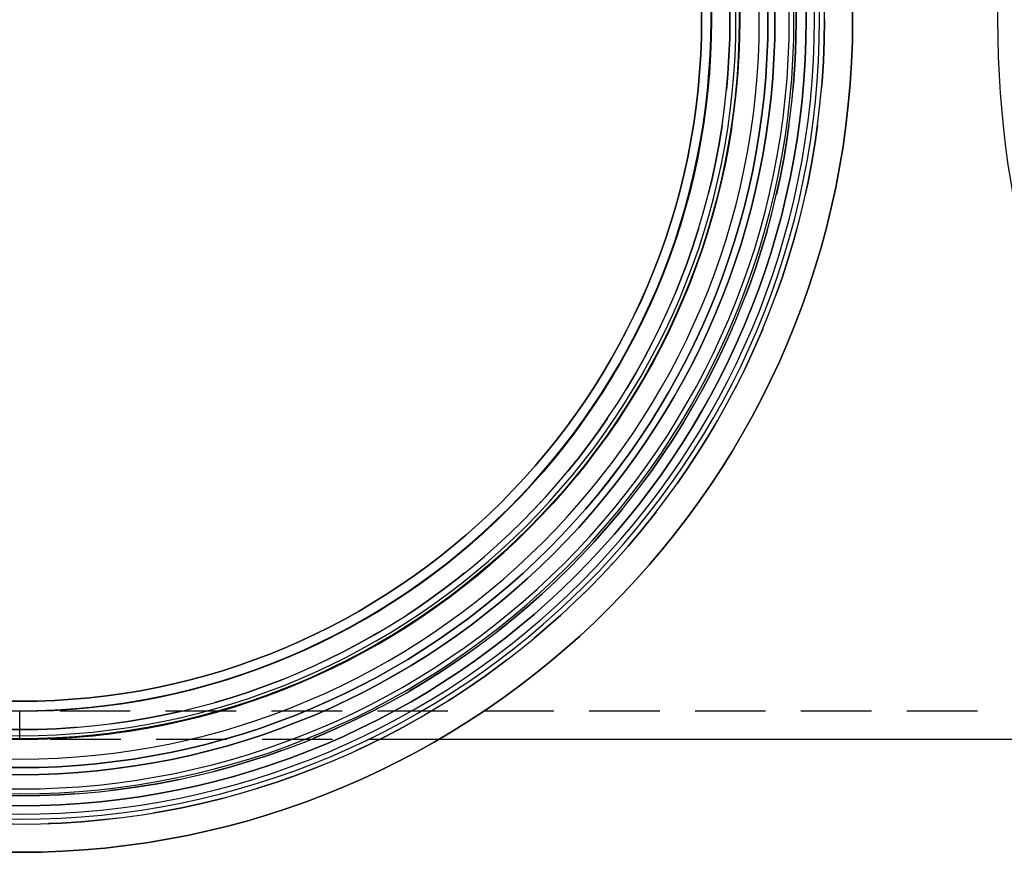
# Model space of a CAD drawing. Extents: x -59 to 198, y -59 to 445.
# Drawn here: x 0 to 70, y -59 to 0 of the extents above; entities that cross this region are included whole.
import ezdxf

# ---------------------------------------------------------------- set-up
doc = ezdxf.new("R2010")
doc.units = 0
doc.header["$LTSCALE"] = 20
doc.linetypes.add('VERDECKT', pattern=[0.375, 0.25, -0.125])
doc.layers.get('0').update_dxf_attribs({"linetype": 'CONTINUOUS'})
doc.layers.add('ROHR', color=9, linetype='CONTINUOUS')

# ---------------------------------------------------------------- blocks, each defined once
blk = doc.blocks.new('*U14')
at = {"layer": 'ROHR'}
for points in [[(50.9846, 1.2516, 88.8815), (51, 0, 88.8751), (50.9846, -1.2516, 88.8815), (50.9386, -2.50245, 88.9006), (50.8618, -3.75179, 88.9323), (50.7544, -4.99887, 88.9768), (50.6165, -6.24294, 89.034), (50.448, -7.48325, 89.1038), (50.2492, -8.71906, 89.1861), (50.02, -9.94961, 89.281), (49.7608, -11.1742, 89.3884), (49.4716, -12.392, 89.5082), (49.1526, -13.6024, 89.6403), (48.804, -14.8045, 89.7847), (48.4259, -15.9978, 89.9413), (48.0187, -17.1814, 90.11), (47.5826, -18.3546, 90.2906), (47.1179, -19.5169, 90.4831), (46.6247, -20.6673, 90.6874), (46.1035, -21.8053, 90.9033), (45.5544, -22.9302, 91.1307), (44.978, -24.0412, 91.3695), (44.3744, -25.1378, 91.6195), (43.7442, -26.2192, 91.8806), (43.0875, -27.2849, 92.1526), (42.405, -28.3341, 92.4353), (41.6968, -29.3662, 92.7286), (40.9636, -30.3807, 93.0323), (40.2057, -31.3768, 93.3463), (39.4235, -32.3541, 93.6702), (38.6177, -33.3118, 94.004), (37.7885, -34.2495, 94.3475), (36.9366, -35.1666, 94.7004), (36.0624, -36.0624, 95.0624), (35.1666, -36.9366, 95.4335), (34.2495, -37.7885, 95.8134), (33.3118, -38.6177, 96.2018), (32.3541, -39.4235, 96.5985), (31.3768, -40.2057, 97.0033), (30.3807, -40.9636, 97.4159), (29.3662, -41.6968, 97.8361), (28.3341, -42.405, 98.2636), (27.2849, -43.0875, 98.6982), (26.2192, -43.7442, 99.1396), (25.1378, -44.3744, 99.5876), (24.0412, -44.978, 100.042), (22.9302, -45.5544, 100.502), (21.8053, -46.1035, 100.968), (20.6673, -46.6247, 101.439), (19.5169, -47.1179, 101.916), (18.3546, -47.5826, 102.397), (17.1814, -48.0187, 102.883), (15.9978, -48.4259, 103.374), (14.8045, -48.804, 103.868), (13.6024, -49.1526, 104.366), (12.392, -49.4716, 104.867), (11.1742, -49.7608, 105.372), (9.94961, -50.02, 105.879), (8.71906, -50.2492, 106.388), (7.48325, -50.448, 106.9), (6.24294, -50.6165, 107.414), (4.99887, -50.7544, 107.929), (3.75179, -50.8618, 108.446), (2.50245, -50.9386, 108.963), (1.2516, -50.9846, 109.482), (0, -51, 110)], [(0, -51, 110), (1.2516, -50.9846, 113.022), (2.50245, -50.9386, 116.041), (3.75179, -50.8618, 119.058), (4.99887, -50.7544, 122.068), (6.24294, -50.6165, 125.072), (7.48325, -50.448, 128.066), (8.71906, -50.2492, 131.05), (9.94961, -50.02, 134.02), (11.1742, -49.7608, 136.977), (12.392, -49.4716, 139.917), (13.6024, -49.1526, 142.839), (14.8045, -48.804, 145.741), (15.9978, -48.4259, 148.622), (17.1814, -48.0187, 151.48), (18.3546, -47.5826, 154.312), (19.5169, -47.1179, 157.118), (20.6673, -46.6247, 159.895), (21.8053, -46.1035, 162.643), (22.9302, -45.5544, 165.358), (24.0412, -44.978, 168.041), (25.1378, -44.3744, 170.688), (26.2192, -43.7442, 173.299), (27.2849, -43.0875, 175.872), (28.3341, -42.405, 178.405), (29.3662, -41.6968, 180.896), (30.3807, -40.9636, 183.345), (31.3768, -40.2057, 185.75), (32.3541, -39.4235, 188.11), (33.3118, -38.6177, 190.422), (34.2495, -37.7885, 192.686), (35.1666, -36.9366, 194.9), (36.0624, -36.0624, 197.062), (36.9366, -35.1666, 199.173), (37.7885, -34.2495, 201.23), (38.6177, -33.3118, 203.231), (39.4235, -32.3541, 205.177), (40.2057, -31.3768, 207.065), (40.9636, -30.3807, 208.895), (41.6968, -29.3662, 210.665), (42.405, -28.3341, 212.375), (43.0875, -27.2849, 214.023), (43.7442, -26.2192, 215.608), (44.3744, -25.1378, 217.129), (44.978, -24.0412, 218.586), (45.5544, -22.9302, 219.978), (46.1035, -21.8053, 221.304), (46.6247, -20.6673, 222.562), (47.1179, -19.5169, 223.753), (47.5826, -18.3546, 224.875), (48.0187, -17.1814, 225.928), (48.4259, -15.9978, 226.911), (48.804, -14.8045, 227.823), (49.1526, -13.6024, 228.665), (49.4716, -12.392, 229.435), (49.7608, -11.1742, 230.133), (50.02, -9.94961, 230.759), (50.2492, -8.71906, 231.312), (50.448, -7.48325, 231.792), (50.6165, -6.24294, 232.199), (50.7544, -4.99887, 232.532), (50.8618, -3.75179, 232.791), (50.9386, -2.50245, 232.977), (50.9846, -1.2516, 233.088), (51, 0, 233.125), (50.9846, 1.2516, 233.088)], [(51, 0, 233.125), (50.9846, -1.2516, 233.088), (50.9386, -2.50245, 232.977), (50.8618, -3.75179, 232.791), (50.7544, -4.99887, 232.532), (50.6165, -6.24294, 232.199), (50.448, -7.48325, 231.792), (50.2492, -8.71906, 231.312), (50.02, -9.94961, 230.759), (49.7608, -11.1742, 230.133), (49.4716, -12.392, 229.435), (49.1526, -13.6024, 228.665), (48.804, -14.8045, 227.823), (48.4259, -15.9978, 226.911), (48.0187, -17.1814, 225.928), (47.5826, -18.3546, 224.875), (47.1179, -19.5169, 223.753), (46.6247, -20.6673, 222.562), (46.1035, -21.8053, 221.304), (45.5544, -22.9302, 219.978), (44.978, -24.0412, 218.586), (44.3744, -25.1378, 217.129), (43.7442, -26.2192, 215.608), (43.0875, -27.2849, 214.023), (42.405, -28.3341, 212.375), (41.6968, -29.3662, 210.665), (40.9636, -30.3807, 208.895), (40.2057, -31.3768, 207.065), (39.4235, -32.3541, 205.177), (38.6177, -33.3118, 203.231), (37.7885, -34.2495, 201.23), (36.9366, -35.1666, 199.173), (36.0624, -36.0624, 197.062), (35.1666, -36.9366, 194.9), (34.2495, -37.7885, 192.686), (33.3118, -38.6177, 190.422), (32.3541, -39.4235, 188.11), (31.3768, -40.2057, 185.75), (30.3807, -40.9636, 183.345), (29.3662, -41.6968, 180.896), (28.3341, -42.405, 178.405), (27.2849, -43.0875, 175.872), (26.2192, -43.7442, 173.299), (25.1378, -44.3744, 170.688), (24.0412, -44.978, 168.041), (22.9302, -45.5544, 165.358), (21.8053, -46.1035, 162.643), (20.6673, -46.6247, 159.895), (19.5169, -47.1179, 157.118), (18.3546, -47.5826, 154.312), (17.1814, -48.0187, 151.48), (15.9978, -48.4259, 148.622), (14.8045, -48.804, 145.741), (13.6024, -49.1526, 142.839), (12.392, -49.4716, 139.917), (11.1742, -49.7608, 136.977), (9.94961, -50.02, 134.02), (8.71906, -50.2492, 131.05), (7.48325, -50.448, 128.066), (6.24294, -50.6165, 125.072), (4.99887, -50.7544, 122.068), (3.75179, -50.8618, 119.058), (2.50245, -50.9386, 116.041), (1.2516, -50.9846, 113.022), (0, -51, 110)], [(0, -51, 110), (1.2516, -50.9846, 109.482), (2.50245, -50.9386, 108.963), (3.75179, -50.8618, 108.446), (4.99887, -50.7544, 107.929), (6.24294, -50.6165, 107.414), (7.48325, -50.448, 106.9), (8.71906, -50.2492, 106.388), (9.94961, -50.02, 105.879), (11.1742, -49.7608, 105.372), (12.392, -49.4716, 104.867), (13.6024, -49.1526, 104.366), (14.8045, -48.804, 103.868), (15.9978, -48.4259, 103.374), (17.1814, -48.0187, 102.883), (18.3546, -47.5826, 102.397), (19.5169, -47.1179, 101.916), (20.6673, -46.6247, 101.439), (21.8053, -46.1035, 100.968), (22.9302, -45.5544, 100.502), (24.0412, -44.978, 100.042), (25.1378, -44.3744, 99.5876), (26.2192, -43.7442, 99.1396), (27.2849, -43.0875, 98.6982), (28.3341, -42.405, 98.2636), (29.3662, -41.6968, 97.8361), (30.3807, -40.9636, 97.4159), (31.3768, -40.2057, 97.0033), (32.3541, -39.4235, 96.5985), (33.3118, -38.6177, 96.2018), (34.2495, -37.7885, 95.8134), (35.1666, -36.9366, 95.4335), (36.0624, -36.0624, 95.0624), (36.9366, -35.1666, 94.7004), (37.7885, -34.2495, 94.3475), (38.6177, -33.3118, 94.004), (39.4235, -32.3541, 93.6702), (40.2057, -31.3768, 93.3463), (40.9636, -30.3807, 93.0323), (41.6968, -29.3662, 92.7286), (42.405, -28.3341, 92.4353), (43.0875, -27.2849, 92.1526), (43.7442, -26.2192, 91.8806), (44.3744, -25.1378, 91.6195), (44.978, -24.0412, 91.3695), (45.5544, -22.9302, 91.1307), (46.1035, -21.8053, 90.9033), (46.6247, -20.6673, 90.6874), (47.1179, -19.5169, 90.4831), (47.5826, -18.3546, 90.2906), (48.0187, -17.1814, 90.11), (48.4259, -15.9978, 89.9413), (48.804, -14.8045, 89.7847), (49.1526, -13.6024, 89.6403), (49.4716, -12.392, 89.5082), (49.7608, -11.1742, 89.3884), (50.02, -9.94961, 89.281), (50.2492, -8.71906, 89.1861), (50.448, -7.48325, 89.1038), (50.6165, -6.24294, 89.034), (50.7544, -4.99887, 88.9768), (50.8618, -3.75179, 88.9323), (50.9386, -2.50245, 88.9006), (50.9846, -1.2516, 88.8815), (51, 0, 88.8751), (50.9846, 1.2516, 88.8815)], [(49, 0, 228.296), (48.9852, -1.20252, 228.261), (48.941, -2.40432, 228.154), (48.8672, -3.60466, 227.976), (48.7641, -4.80284, 227.727), (48.6315, -5.99812, 227.407), (48.4696, -7.18979, 227.016), (48.2786, -8.37713, 226.555), (48.0585, -9.55943, 226.023), (47.8094, -10.736, 225.422), (47.5315, -11.906, 224.751), (47.225, -13.0689, 224.011), (46.8901, -14.2239, 223.203), (46.5269, -15.3704, 222.326), (46.1357, -16.5076, 221.381), (45.7166, -17.6349, 220.37), (45.2701, -18.7515, 219.292), (44.7963, -19.8568, 218.148), (44.2955, -20.9502, 216.939), (43.768, -22.031, 215.665), (43.2141, -23.0984, 214.328), (42.6343, -24.152, 212.928), (42.0287, -25.191, 211.466), (41.3978, -26.2149, 209.943), (40.742, -27.2229, 208.36), (40.0617, -28.2146, 206.717), (39.3572, -29.1893, 205.017), (38.629, -30.1463, 203.259), (37.8775, -31.0853, 201.444), (37.1032, -32.0055, 199.575), (36.3066, -32.9064, 197.652), (35.4881, -33.7875, 195.676), (34.6482, -34.6482, 193.648), (33.7875, -35.4881, 191.57), (32.9064, -36.3066, 189.443), (32.0055, -37.1032, 187.268), (31.0853, -37.8775, 185.046), (30.1463, -38.629, 182.78), (29.1893, -39.3572, 180.469), (28.2146, -40.0617, 178.116), (27.2229, -40.742, 175.722), (26.2149, -41.3978, 173.288), (25.191, -42.0287, 170.817), (24.152, -42.6343, 168.308), (23.0984, -43.2141, 165.765), (22.031, -43.768, 163.187), (20.9502, -44.2955, 160.578), (19.8568, -44.7963, 157.939), (18.7515, -45.2701, 155.27), (17.6349, -45.7166, 152.574), (16.5076, -46.1357, 149.853), (15.3704, -46.5269, 147.107), (14.2239, -46.8901, 144.34), (13.0689, -47.225, 141.551), (11.906, -47.5315, 138.744), (10.736, -47.8094, 135.919), (9.55943, -48.0585, 133.078), (8.37713, -48.2786, 130.224), (7.18979, -48.4696, 127.358), (5.99812, -48.6315, 124.481), (4.80284, -48.7641, 121.595), (3.60466, -48.8672, 118.702), (2.40432, -48.941, 115.805), (1.20252, -48.9852, 112.903), (0, -49, 110)], [(0, -49, 110), (1.20252, -48.9852, 109.502), (2.40432, -48.941, 109.004), (3.60466, -48.8672, 108.507), (4.80284, -48.7641, 108.011), (5.99812, -48.6315, 107.515), (7.18979, -48.4696, 107.022), (8.37713, -48.2786, 106.53), (9.55943, -48.0585, 106.04), (10.736, -47.8094, 105.553), (11.906, -47.5315, 105.068), (13.0689, -47.225, 104.587), (14.2239, -46.8901, 104.108), (15.3704, -46.5269, 103.633), (16.5076, -46.1357, 103.162), (17.6349, -45.7166, 102.695), (18.7515, -45.2701, 102.233), (19.8568, -44.7963, 101.775), (20.9502, -44.2955, 101.322), (22.031, -43.768, 100.874), (23.0984, -43.2141, 100.432), (24.152, -42.6343, 99.9959), (25.191, -42.0287, 99.5655), (26.2149, -41.3978, 99.1414), (27.2229, -40.742, 98.7239), (28.2146, -40.0617, 98.3131), (29.1893, -39.3572, 97.9094), (30.1463, -38.629, 97.513), (31.0853, -37.8775, 97.1241), (32.0055, -37.1032, 96.7429), (32.9064, -36.3066, 96.3697), (33.7875, -35.4881, 96.0048), (34.6482, -34.6482, 95.6482), (35.4881, -33.7875, 95.3003), (36.3066, -32.9064, 94.9613), (37.1032, -32.0055, 94.6313), (37.8775, -31.0853, 94.3106), (38.629, -30.1463, 93.9994), (39.3572, -29.1893, 93.6977), (40.0617, -28.2146, 93.4059), (40.742, -27.2229, 93.1241), (41.3978, -26.2149, 92.8525), (42.0287, -25.191, 92.5911), (42.6343, -24.152, 92.3403), (43.2141, -23.0984, 92.1001), (43.768, -22.031, 91.8707), (44.2955, -20.9502, 91.6522), (44.7963, -19.8568, 91.4448), (45.2701, -18.7515, 91.2485), (45.7166, -17.6349, 91.0635), (46.1357, -16.5076, 90.89), (46.5269, -15.3704, 90.7279), (46.8901, -14.2239, 90.5775), (47.225, -13.0689, 90.4388), (47.5315, -11.906, 90.3118), (47.8094, -10.736, 90.1967), (48.0585, -9.55943, 90.0935), (48.2786, -8.37713, 90.0023), (48.4696, -7.18979, 89.9232), (48.6315, -5.99812, 89.8562), (48.7641, -4.80284, 89.8013), (48.8672, -3.60466, 89.7585), (48.941, -2.40432, 89.728), (48.9852, -1.20252, 89.7096), (49, 0, 89.7035), (48.9852, 1.20252, 89.7096)], [(49, 0, 228.296), (48.9852, -1.20252, 228.261), (48.941, -2.40432, 228.154), (48.8672, -3.60466, 227.976), (48.7641, -4.80284, 227.727), (48.6315, -5.99812, 227.407), (48.4696, -7.18979, 227.016), (48.2786, -8.37713, 226.555), (48.0585, -9.55943, 226.023), (47.8094, -10.736, 225.422), (47.5315, -11.906, 224.751), (47.225, -13.0689, 224.011), (46.8901, -14.2239, 223.203), (46.5269, -15.3704, 222.326), (46.1357, -16.5076, 221.381), (45.7166, -17.6349, 220.37), (45.2701, -18.7515, 219.292), (44.7963, -19.8568, 218.148), (44.2955, -20.9502, 216.939), (43.768, -22.031, 215.665), (43.2141, -23.0984, 214.328), (42.6343, -24.152, 212.928), (42.0287, -25.191, 211.466), (41.3978, -26.2149, 209.943), (40.742, -27.2229, 208.36), (40.0617, -28.2146, 206.717), (39.3572, -29.1893, 205.017), (38.629, -30.1463, 203.259), (37.8775, -31.0853, 201.444), (37.1032, -32.0055, 199.575), (36.3066, -32.9064, 197.652), (35.4881, -33.7875, 195.676), (34.6482, -34.6482, 193.648), (33.7875, -35.4881, 191.57), (32.9064, -36.3066, 189.443), (32.0055, -37.1032, 187.268), (31.0853, -37.8775, 185.046), (30.1463, -38.629, 182.78), (29.1893, -39.3572, 180.469), (28.2146, -40.0617, 178.116), (27.2229, -40.742, 175.722), (26.2149, -41.3978, 173.288), (25.191, -42.0287, 170.817), (24.152, -42.6343, 168.308), (23.0984, -43.2141, 165.765), (22.031, -43.768, 163.187), (20.9502, -44.2955, 160.578), (19.8568, -44.7963, 157.939), (18.7515, -45.2701, 155.27), (17.6349, -45.7166, 152.574), (16.5076, -46.1357, 149.853), (15.3704, -46.5269, 147.107), (14.2239, -46.8901, 144.34), (13.0689, -47.225, 141.551), (11.906, -47.5315, 138.744), (10.736, -47.8094, 135.919), (9.55943, -48.0585, 133.078), (8.37713, -48.2786, 130.224), (7.18979, -48.4696, 127.358), (5.99812, -48.6315, 124.481), (4.80284, -48.7641, 121.595), (3.60466, -48.8672, 118.702), (2.40432, -48.941, 115.805), (1.20252, -48.9852, 112.903), (0, -49, 110)], [(0, -49, 110), (1.20252, -48.9852, 109.502), (2.40432, -48.941, 109.004), (3.60466, -48.8672, 108.507), (4.80284, -48.7641, 108.011), (5.99812, -48.6315, 107.515), (7.18979, -48.4696, 107.022), (8.37713, -48.2786, 106.53), (9.55943, -48.0585, 106.04), (10.736, -47.8094, 105.553), (11.906, -47.5315, 105.068), (13.0689, -47.225, 104.587), (14.2239, -46.8901, 104.108), (15.3704, -46.5269, 103.633), (16.5076, -46.1357, 103.162), (17.6349, -45.7166, 102.695), (18.7515, -45.2701, 102.233), (19.8568, -44.7963, 101.775), (20.9502, -44.2955, 101.322), (22.031, -43.768, 100.874), (23.0984, -43.2141, 100.432), (24.152, -42.6343, 99.9959), (25.191, -42.0287, 99.5655), (26.2149, -41.3978, 99.1414), (27.2229, -40.742, 98.7239), (28.2146, -40.0617, 98.3131), (29.1893, -39.3572, 97.9094), (30.1463, -38.629, 97.513), (31.0853, -37.8775, 97.1241), (32.0055, -37.1032, 96.7429), (32.9064, -36.3066, 96.3697), (33.7875, -35.4881, 96.0048), (34.6482, -34.6482, 95.6482), (35.4881, -33.7875, 95.3003), (36.3066, -32.9064, 94.9613), (37.1032, -32.0055, 94.6313), (37.8775, -31.0853, 94.3106), (38.629, -30.1463, 93.9994), (39.3572, -29.1893, 93.6977), (40.0617, -28.2146, 93.4059), (40.742, -27.2229, 93.1241), (41.3978, -26.2149, 92.8525), (42.0287, -25.191, 92.5911), (42.6343, -24.152, 92.3403), (43.2141, -23.0984, 92.1001), (43.768, -22.031, 91.8707), (44.2955, -20.9502, 91.6522), (44.7963, -19.8568, 91.4448), (45.2701, -18.7515, 91.2485), (45.7166, -17.6349, 91.0635), (46.1357, -16.5076, 90.89), (46.5269, -15.3704, 90.7279), (46.8901, -14.2239, 90.5775), (47.225, -13.0689, 90.4388), (47.5315, -11.906, 90.3118), (47.8094, -10.736, 90.1967), (48.0585, -9.55943, 90.0935), (48.2786, -8.37713, 90.0023), (48.4696, -7.18979, 89.9232), (48.6315, -5.99812, 89.8562), (48.7641, -4.80284, 89.8013), (48.8672, -3.60466, 89.7585), (48.941, -2.40432, 89.728), (48.9852, -1.20252, 89.7096), (49, 0, 89.7035), (48.9852, 1.20252, 89.7096)]]:
    blk.add_polyline3d(points, dxfattribs=at)
at = {"layer": 'ROHR', "extrusion": (0, -1e-16, -1)}
for centre, radius in [((0, 0, -322.39525), 59), ((0, 0, -307.2332), 59), ((0, 0, -322.39525), 59), ((0, 0, -307.2332), 59), ((0, 0, -307.233), 57), ((0, 0, -322.39525), 57), ((0, 0, -307.233), 57), ((0, 0, -322.39525), 57), ((0, 0, -332.96071), 56.65769), ((0, 0, -332.96071), 56.65769), ((0, 0, -295.92698), 56.2973), ((0, 0, -295.92698), 56.2973), ((0, 0, -335), 55.70676), ((0, 0, -290.5), 55), ((0, 0, -271.92749), 55), ((0, 0, -290.5), 55), ((0, 0, -271.92749), 55), ((0, 0, -332.11547), 54.84508), ((0, 0, -332.11547), 54.84508), ((0, 0, -296.83128), 54.51351), ((0, 0, -296.83128), 54.51351), ((0, 0, -335), 53.5), ((0, 0, -271.92749), 53), ((0, 0, -290.4998), 53), ((0, 0, -271.92749), 53), ((0, 0, -290.4998), 53), ((0, 0, -263.47435), 52.3913), ((0, 0, -263.47435), 52.3913), ((0, 0, -8.34929), 51), ((0, 0, -258.96601), 51), ((0, 0, -8.34929), 51), ((0, 0, -258.96601), 51), ((0, 0, -264.60143), 50.73913), ((0, 0, -264.60143), 50.73913), ((0, 0), 50.30773), ((0, 0), 50.30773), ((0, 0, -258.96601), 49), ((0, 0, -258.96601), 49), ((0, 0, -7.65204), 48.96956), ((0, 0, -7.65204), 48.96956), ((0, 0), 48.30009), ((0, 0), 48.30009)]:
    blk.add_circle(centre, radius, dxfattribs=at)
at = {"layer": 'ROHR'}
for centre, radius in [((0, 0, 335), 55.70676), ((0, 0, 335), 53.5), ((0, 0, 7.47773), 50.96195), ((0, 0, 7.47773), 50.96195), ((0, 0, 8.34929), 49), ((0, 0, 8.34929), 49)]:
    blk.add_circle(centre, radius, dxfattribs=at)
blk = doc.blocks.new('*U15')
at = {"layer": 'ROHR', "extrusion": (-0.382683, -1e-16, -0.92388)}
blk.add_line((0, -51, 110), (0, -49, 110), dxfattribs=at)
at = {"layer": 'ROHR', "extrusion": (-0.92388, 0, 0.382683)}
blk.add_line((0, -51, 110), (0, -49, 110), dxfattribs=at)
at = {"layer": 'ROHR'}
for points in [[(51, 0, 88.8751), (50.9846, -1.2516, 88.8815), (50.9386, -2.50245, 88.9006), (50.8618, -3.75179, 88.9323), (50.7544, -4.99887, 88.9768), (50.6165, -6.24294, 89.034), (50.448, -7.48325, 89.1038), (50.2492, -8.71906, 89.1861), (50.02, -9.94961, 89.281), (49.7608, -11.1742, 89.3884), (49.4716, -12.392, 89.5082), (49.1526, -13.6024, 89.6403), (48.804, -14.8045, 89.7847), (48.4259, -15.9978, 89.9413), (48.0187, -17.1814, 90.11), (47.5826, -18.3546, 90.2906), (47.1179, -19.5169, 90.4831), (46.6247, -20.6673, 90.6874), (46.1035, -21.8053, 90.9033), (45.5544, -22.9302, 91.1307), (44.978, -24.0412, 91.3695), (44.3744, -25.1378, 91.6195), (43.7442, -26.2192, 91.8806), (43.0875, -27.2849, 92.1526), (42.405, -28.3341, 92.4353), (41.6968, -29.3662, 92.7286), (40.9636, -30.3807, 93.0323), (40.2057, -31.3768, 93.3463), (39.4235, -32.3541, 93.6702), (38.6177, -33.3118, 94.004), (37.7885, -34.2495, 94.3475), (36.9366, -35.1666, 94.7004), (36.0624, -36.0624, 95.0624), (35.1666, -36.9366, 95.4335), (34.2495, -37.7885, 95.8134), (33.3118, -38.6177, 96.2018), (32.3541, -39.4235, 96.5985), (31.3768, -40.2057, 97.0033), (30.3807, -40.9636, 97.4159), (29.3662, -41.6968, 97.8361), (28.3341, -42.405, 98.2636), (27.2849, -43.0875, 98.6982), (26.2192, -43.7442, 99.1396), (25.1378, -44.3744, 99.5876), (24.0412, -44.978, 100.042), (22.9302, -45.5544, 100.502), (21.8053, -46.1035, 100.968), (20.6673, -46.6247, 101.439), (19.5169, -47.1179, 101.916), (18.3546, -47.5826, 102.397), (17.1814, -48.0187, 102.883), (15.9978, -48.4259, 103.374), (14.8045, -48.804, 103.868), (13.6024, -49.1526, 104.366), (12.392, -49.4716, 104.867), (11.1742, -49.7608, 105.372), (9.94961, -50.02, 105.879), (8.71906, -50.2492, 106.388), (7.48325, -50.448, 106.9), (6.24294, -50.6165, 107.414), (4.99887, -50.7544, 107.929), (3.75179, -50.8618, 108.446), (2.50245, -50.9386, 108.963), (1.2516, -50.9846, 109.482), (0, -51, 110)], [(0, -51, 110), (1.2516, -50.9846, 113.022), (2.50245, -50.9386, 116.041), (3.75179, -50.8618, 119.058), (4.99887, -50.7544, 122.068), (6.24294, -50.6165, 125.072), (7.48325, -50.448, 128.066), (8.71906, -50.2492, 131.05), (9.94961, -50.02, 134.02), (11.1742, -49.7608, 136.977), (12.392, -49.4716, 139.917), (13.6024, -49.1526, 142.839), (14.8045, -48.804, 145.741), (15.9978, -48.4259, 148.622), (17.1814, -48.0187, 151.48), (18.3546, -47.5826, 154.312), (19.5169, -47.1179, 157.118), (20.6673, -46.6247, 159.895), (21.8053, -46.1035, 162.643), (22.9302, -45.5544, 165.358), (24.0412, -44.978, 168.041), (25.1378, -44.3744, 170.688), (26.2192, -43.7442, 173.299), (27.2849, -43.0875, 175.872), (28.3341, -42.405, 178.405), (29.3662, -41.6968, 180.896), (30.3807, -40.9636, 183.345), (31.3768, -40.2057, 185.75), (32.3541, -39.4235, 188.11), (33.3118, -38.6177, 190.422), (34.2495, -37.7885, 192.686), (35.1666, -36.9366, 194.9), (36.0624, -36.0624, 197.062), (36.9366, -35.1666, 199.173), (37.7885, -34.2495, 201.23), (38.6177, -33.3118, 203.231), (39.4235, -32.3541, 205.177), (40.2057, -31.3768, 207.065), (40.9636, -30.3807, 208.895), (41.6968, -29.3662, 210.665), (42.405, -28.3341, 212.375), (43.0875, -27.2849, 214.023), (43.7442, -26.2192, 215.608), (44.3744, -25.1378, 217.129), (44.978, -24.0412, 218.586), (45.5544, -22.9302, 219.978), (46.1035, -21.8053, 221.304), (46.6247, -20.6673, 222.562), (47.1179, -19.5169, 223.753), (47.5826, -18.3546, 224.875), (48.0187, -17.1814, 225.928), (48.4259, -15.9978, 226.911), (48.804, -14.8045, 227.823), (49.1526, -13.6024, 228.665), (49.4716, -12.392, 229.435), (49.7608, -11.1742, 230.133), (50.02, -9.94961, 230.759), (50.2492, -8.71906, 231.312), (50.448, -7.48325, 231.792), (50.6165, -6.24294, 232.199), (50.7544, -4.99887, 232.532), (50.8618, -3.75179, 232.791), (50.9386, -2.50245, 232.977), (50.9846, -1.2516, 233.088), (51, 0, 233.125), (50.9846, 1.2516, 233.088)], [(51, 0, 233.125), (50.9846, -1.2516, 233.088), (50.9386, -2.50245, 232.977), (50.8618, -3.75179, 232.791), (50.7544, -4.99887, 232.532), (50.6165, -6.24294, 232.199), (50.448, -7.48325, 231.792), (50.2492, -8.71906, 231.312), (50.02, -9.94961, 230.759), (49.7608, -11.1742, 230.133), (49.4716, -12.392, 229.435), (49.1526, -13.6024, 228.665), (48.804, -14.8045, 227.823), (48.4259, -15.9978, 226.911), (48.0187, -17.1814, 225.928), (47.5826, -18.3546, 224.875), (47.1179, -19.5169, 223.753), (46.6247, -20.6673, 222.562), (46.1035, -21.8053, 221.304), (45.5544, -22.9302, 219.978), (44.978, -24.0412, 218.586), (44.3744, -25.1378, 217.129), (43.7442, -26.2192, 215.608), (43.0875, -27.2849, 214.023), (42.405, -28.3341, 212.375), (41.6968, -29.3662, 210.665), (40.9636, -30.3807, 208.895), (40.2057, -31.3768, 207.065), (39.4235, -32.3541, 205.177), (38.6177, -33.3118, 203.231), (37.7885, -34.2495, 201.23), (36.9366, -35.1666, 199.173), (36.0624, -36.0624, 197.062), (35.1666, -36.9366, 194.9), (34.2495, -37.7885, 192.686), (33.3118, -38.6177, 190.422), (32.3541, -39.4235, 188.11), (31.3768, -40.2057, 185.75), (30.3807, -40.9636, 183.345), (29.3662, -41.6968, 180.896), (28.3341, -42.405, 178.405), (27.2849, -43.0875, 175.872), (26.2192, -43.7442, 173.299), (25.1378, -44.3744, 170.688), (24.0412, -44.978, 168.041), (22.9302, -45.5544, 165.358), (21.8053, -46.1035, 162.643), (20.6673, -46.6247, 159.895), (19.5169, -47.1179, 157.118), (18.3546, -47.5826, 154.312), (17.1814, -48.0187, 151.48), (15.9978, -48.4259, 148.622), (14.8045, -48.804, 145.741), (13.6024, -49.1526, 142.839), (12.392, -49.4716, 139.917), (11.1742, -49.7608, 136.977), (9.94961, -50.02, 134.02), (8.71906, -50.2492, 131.05), (7.48325, -50.448, 128.066), (6.24294, -50.6165, 125.072), (4.99887, -50.7544, 122.068), (3.75179, -50.8618, 119.058), (2.50245, -50.9386, 116.041), (1.2516, -50.9846, 113.022), (0, -51, 110)], [(0, -51, 110), (1.2516, -50.9846, 109.482), (2.50245, -50.9386, 108.963), (3.75179, -50.8618, 108.446), (4.99887, -50.7544, 107.929), (6.24294, -50.6165, 107.414), (7.48325, -50.448, 106.9), (8.71906, -50.2492, 106.388), (9.94961, -50.02, 105.879), (11.1742, -49.7608, 105.372), (12.392, -49.4716, 104.867), (13.6024, -49.1526, 104.366), (14.8045, -48.804, 103.868), (15.9978, -48.4259, 103.374), (17.1814, -48.0187, 102.883), (18.3546, -47.5826, 102.397), (19.5169, -47.1179, 101.916), (20.6673, -46.6247, 101.439), (21.8053, -46.1035, 100.968), (22.9302, -45.5544, 100.502), (24.0412, -44.978, 100.042), (25.1378, -44.3744, 99.5876), (26.2192, -43.7442, 99.1396), (27.2849, -43.0875, 98.6982), (28.3341, -42.405, 98.2636), (29.3662, -41.6968, 97.8361), (30.3807, -40.9636, 97.4159), (31.3768, -40.2057, 97.0033), (32.3541, -39.4235, 96.5985), (33.3118, -38.6177, 96.2018), (34.2495, -37.7885, 95.8134), (35.1666, -36.9366, 95.4335), (36.0624, -36.0624, 95.0624), (36.9366, -35.1666, 94.7004), (37.7885, -34.2495, 94.3475), (38.6177, -33.3118, 94.004), (39.4235, -32.3541, 93.6702), (40.2057, -31.3768, 93.3463), (40.9636, -30.3807, 93.0323), (41.6968, -29.3662, 92.7286), (42.405, -28.3341, 92.4353), (43.0875, -27.2849, 92.1526), (43.7442, -26.2192, 91.8806), (44.3744, -25.1378, 91.6195), (44.978, -24.0412, 91.3695), (45.5544, -22.9302, 91.1307), (46.1035, -21.8053, 90.9033), (46.6247, -20.6673, 90.6874), (47.1179, -19.5169, 90.4831), (47.5826, -18.3546, 90.2906), (48.0187, -17.1814, 90.11), (48.4259, -15.9978, 89.9413), (48.804, -14.8045, 89.7847), (49.1526, -13.6024, 89.6403), (49.4716, -12.392, 89.5082), (49.7608, -11.1742, 89.3884), (50.02, -9.94961, 89.281), (50.2492, -8.71906, 89.1861), (50.448, -7.48325, 89.1038), (50.6165, -6.24294, 89.034), (50.7544, -4.99887, 88.9768), (50.8618, -3.75179, 88.9323), (50.9386, -2.50245, 88.9006), (50.9846, -1.2516, 88.8815), (51, 0, 88.8751), (50.9846, 1.2516, 88.8815)], [(49, 0, 89.7035), (48.9852, -1.20252, 89.7096), (48.941, -2.40432, 89.728), (48.8672, -3.60466, 89.7585), (48.7641, -4.80284, 89.8013), (48.6315, -5.99812, 89.8562), (48.4696, -7.18979, 89.9232), (48.2786, -8.37713, 90.0023), (48.0585, -9.55943, 90.0935), (47.8094, -10.736, 90.1967), (47.5315, -11.906, 90.3118), (47.225, -13.0689, 90.4388), (46.8901, -14.2239, 90.5775), (46.5269, -15.3704, 90.7279), (46.1357, -16.5076, 90.89), (45.7166, -17.6349, 91.0635), (45.2701, -18.7515, 91.2485), (44.7963, -19.8568, 91.4448), (44.2955, -20.9502, 91.6522), (43.768, -22.031, 91.8707), (43.2141, -23.0984, 92.1001), (42.6343, -24.152, 92.3403), (42.0287, -25.191, 92.5911), (41.3978, -26.2149, 92.8525), (40.742, -27.2229, 93.1241), (40.0617, -28.2146, 93.4059), (39.3572, -29.1893, 93.6977), (38.629, -30.1463, 93.9994), (37.8775, -31.0853, 94.3106), (37.1032, -32.0055, 94.6313), (36.3066, -32.9064, 94.9613), (35.4881, -33.7875, 95.3003), (34.6482, -34.6482, 95.6482), (33.7875, -35.4881, 96.0048), (32.9064, -36.3066, 96.3697), (32.0055, -37.1032, 96.7429), (31.0853, -37.8775, 97.1241), (30.1463, -38.629, 97.513), (29.1893, -39.3572, 97.9094), (28.2146, -40.0617, 98.3131), (27.2229, -40.742, 98.7239), (26.2149, -41.3978, 99.1414), (25.191, -42.0287, 99.5655), (24.152, -42.6343, 99.9959), (23.0984, -43.2141, 100.432), (22.031, -43.768, 100.874), (20.9502, -44.2955, 101.322), (19.8568, -44.7963, 101.775), (18.7515, -45.2701, 102.233), (17.6349, -45.7166, 102.695), (16.5076, -46.1357, 103.162), (15.3704, -46.5269, 103.633), (14.2239, -46.8901, 104.108), (13.0689, -47.225, 104.587), (11.906, -47.5315, 105.068), (10.736, -47.8094, 105.553), (9.55943, -48.0585, 106.04), (8.37713, -48.2786, 106.53), (7.18979, -48.4696, 107.022), (5.99812, -48.6315, 107.515), (4.80284, -48.7641, 108.011), (3.60466, -48.8672, 108.507), (2.40432, -48.941, 109.004), (1.20252, -48.9852, 109.502), (0, -49, 110)], [(0, -49, 110), (1.20252, -48.9852, 112.903), (2.40432, -48.941, 115.805), (3.60466, -48.8672, 118.702), (4.80284, -48.7641, 121.595), (5.99812, -48.6315, 124.481), (7.18979, -48.4696, 127.358), (8.37713, -48.2786, 130.224), (9.55943, -48.0585, 133.078), (10.736, -47.8094, 135.919), (11.906, -47.5315, 138.744), (13.0689, -47.225, 141.551), (14.2239, -46.8901, 144.34), (15.3704, -46.5269, 147.107), (16.5076, -46.1357, 149.853), (17.6349, -45.7166, 152.574), (18.7515, -45.2701, 155.27), (19.8568, -44.7963, 157.939), (20.9502, -44.2955, 160.578), (22.031, -43.768, 163.187), (23.0984, -43.2141, 165.765), (24.152, -42.6343, 168.308), (25.191, -42.0287, 170.817), (26.2149, -41.3978, 173.288), (27.2229, -40.742, 175.722), (28.2146, -40.0617, 178.116), (29.1893, -39.3572, 180.469), (30.1463, -38.629, 182.78), (31.0853, -37.8775, 185.046), (32.0055, -37.1032, 187.268), (32.9064, -36.3066, 189.443), (33.7875, -35.4881, 191.57), (34.6482, -34.6482, 193.648), (35.4881, -33.7875, 195.676), (36.3066, -32.9064, 197.652), (37.1032, -32.0055, 199.575), (37.8775, -31.0853, 201.444), (38.629, -30.1463, 203.259), (39.3572, -29.1893, 205.017), (40.0617, -28.2146, 206.717), (40.742, -27.2229, 208.36), (41.3978, -26.2149, 209.943), (42.0287, -25.191, 211.466), (42.6343, -24.152, 212.928), (43.2141, -23.0984, 214.328), (43.768, -22.031, 215.665), (44.2955, -20.9502, 216.939), (44.7963, -19.8568, 218.148), (45.2701, -18.7515, 219.292), (45.7166, -17.6349, 220.37), (46.1357, -16.5076, 221.381), (46.5269, -15.3704, 222.326), (46.8901, -14.2239, 223.203), (47.225, -13.0689, 224.011), (47.5315, -11.906, 224.751), (47.8094, -10.736, 225.422), (48.0585, -9.55943, 226.023), (48.2786, -8.37713, 226.555), (48.4696, -7.18979, 227.016), (48.6315, -5.99812, 227.407), (48.7641, -4.80284, 227.727), (48.8672, -3.60466, 227.976), (48.941, -2.40432, 228.154), (48.9852, -1.20252, 228.261), (49, 0, 228.296)], [(49, 0, 89.7035), (48.9852, -1.20252, 89.7096), (48.941, -2.40432, 89.728), (48.8672, -3.60466, 89.7585), (48.7641, -4.80284, 89.8013), (48.6315, -5.99812, 89.8562), (48.4696, -7.18979, 89.9232), (48.2786, -8.37713, 90.0023), (48.0585, -9.55943, 90.0935), (47.8094, -10.736, 90.1967), (47.5315, -11.906, 90.3118), (47.225, -13.0689, 90.4388), (46.8901, -14.2239, 90.5775), (46.5269, -15.3704, 90.7279), (46.1357, -16.5076, 90.89), (45.7166, -17.6349, 91.0635), (45.2701, -18.7515, 91.2485), (44.7963, -19.8568, 91.4448), (44.2955, -20.9502, 91.6522), (43.768, -22.031, 91.8707), (43.2141, -23.0984, 92.1001), (42.6343, -24.152, 92.3403), (42.0287, -25.191, 92.5911), (41.3978, -26.2149, 92.8525), (40.742, -27.2229, 93.1241), (40.0617, -28.2146, 93.4059), (39.3572, -29.1893, 93.6977), (38.629, -30.1463, 93.9994), (37.8775, -31.0853, 94.3106), (37.1032, -32.0055, 94.6313), (36.3066, -32.9064, 94.9613), (35.4881, -33.7875, 95.3003), (34.6482, -34.6482, 95.6482), (33.7875, -35.4881, 96.0048), (32.9064, -36.3066, 96.3697), (32.0055, -37.1032, 96.7429), (31.0853, -37.8775, 97.1241), (30.1463, -38.629, 97.513), (29.1893, -39.3572, 97.9094), (28.2146, -40.0617, 98.3131), (27.2229, -40.742, 98.7239), (26.2149, -41.3978, 99.1414), (25.191, -42.0287, 99.5655), (24.152, -42.6343, 99.9959), (23.0984, -43.2141, 100.432), (22.031, -43.768, 100.874), (20.9502, -44.2955, 101.322), (19.8568, -44.7963, 101.775), (18.7515, -45.2701, 102.233), (17.6349, -45.7166, 102.695), (16.5076, -46.1357, 103.162), (15.3704, -46.5269, 103.633), (14.2239, -46.8901, 104.108), (13.0689, -47.225, 104.587), (11.906, -47.5315, 105.068), (10.736, -47.8094, 105.553), (9.55943, -48.0585, 106.04), (8.37713, -48.2786, 106.53), (7.18979, -48.4696, 107.022), (5.99812, -48.6315, 107.515), (4.80284, -48.7641, 108.011), (3.60466, -48.8672, 108.507), (2.40432, -48.941, 109.004), (1.20252, -48.9852, 109.502), (0, -49, 110)], [(0, -49, 110), (1.20252, -48.9852, 112.903), (2.40432, -48.941, 115.805), (3.60466, -48.8672, 118.702), (4.80284, -48.7641, 121.595), (5.99812, -48.6315, 124.481), (7.18979, -48.4696, 127.358), (8.37713, -48.2786, 130.224), (9.55943, -48.0585, 133.078), (10.736, -47.8094, 135.919), (11.906, -47.5315, 138.744), (13.0689, -47.225, 141.551), (14.2239, -46.8901, 144.34), (15.3704, -46.5269, 147.107), (16.5076, -46.1357, 149.853), (17.6349, -45.7166, 152.574), (18.7515, -45.2701, 155.27), (19.8568, -44.7963, 157.939), (20.9502, -44.2955, 160.578), (22.031, -43.768, 163.187), (23.0984, -43.2141, 165.765), (24.152, -42.6343, 168.308), (25.191, -42.0287, 170.817), (26.2149, -41.3978, 173.288), (27.2229, -40.742, 175.722), (28.2146, -40.0617, 178.116), (29.1893, -39.3572, 180.469), (30.1463, -38.629, 182.78), (31.0853, -37.8775, 185.046), (32.0055, -37.1032, 187.268), (32.9064, -36.3066, 189.443), (33.7875, -35.4881, 191.57), (34.6482, -34.6482, 193.648), (35.4881, -33.7875, 195.676), (36.3066, -32.9064, 197.652), (37.1032, -32.0055, 199.575), (37.8775, -31.0853, 201.444), (38.629, -30.1463, 203.259), (39.3572, -29.1893, 205.017), (40.0617, -28.2146, 206.717), (40.742, -27.2229, 208.36), (41.3978, -26.2149, 209.943), (42.0287, -25.191, 211.466), (42.6343, -24.152, 212.928), (43.2141, -23.0984, 214.328), (43.768, -22.031, 215.665), (44.2955, -20.9502, 216.939), (44.7963, -19.8568, 218.148), (45.2701, -18.7515, 219.292), (45.7166, -17.6349, 220.37), (46.1357, -16.5076, 221.381), (46.5269, -15.3704, 222.326), (46.8901, -14.2239, 223.203), (47.225, -13.0689, 224.011), (47.5315, -11.906, 224.751), (47.8094, -10.736, 225.422), (48.0585, -9.55943, 226.023), (48.2786, -8.37713, 226.555), (48.4696, -7.18979, 227.016), (48.6315, -5.99812, 227.407), (48.7641, -4.80284, 227.727), (48.8672, -3.60466, 227.976), (48.941, -2.40432, 228.154), (48.9852, -1.20252, 228.261), (49, 0, 228.296)]]:
    blk.add_polyline3d(points, dxfattribs=at)
at = {"layer": 'ROHR', "extrusion": (-0.707107, 0, -0.707107)}
blk.add_circle((0, 77.78175, -226.74775), 51, dxfattribs=at)
blk.add_circle((0, 77.78175, -226.74775), 51, dxfattribs=at)
blk = doc.blocks.new('A$C76C63562')
at = {"color": 1, "linetype": 'VERDECKT'}
for p, q in [((-24.6796, -45.9701), (-24.6796, -43.9701)), ((80.6553, -43.9701), (-24.6796, -43.9701)), ((4.9852, -45.9701), (-24.6796, -45.9701))]:
    blk.add_line(p, q, dxfattribs=at)
at = {"color": 3, "linetype": 'CONTINUOUS'}
blk.add_line((73.4289, -45.9701), (4.9852, -45.9701), dxfattribs=at)
for radius in [59, 55.7068, 53.5, 53, 49, 48.3001]:
    blk.add_circle((-24.6796, 5.0299), radius, dxfattribs=at)
at = {"color": 1, "linetype": 'VERDECKT'}
for radius in [57, 55, 51, 50.3077]:
    blk.add_circle((-24.6796, 5.0299), radius, dxfattribs=at)

msp = doc.modelspace()

# ---------------------------------------------------------------- block references
for name, p in [('*U14', (0, 0)), ('A$C76C63562', (24.68, -5.03)), ('*U15', (0, 0))]:
    msp.add_blockref(name, p)

doc.saveas('drawing.dxf')
